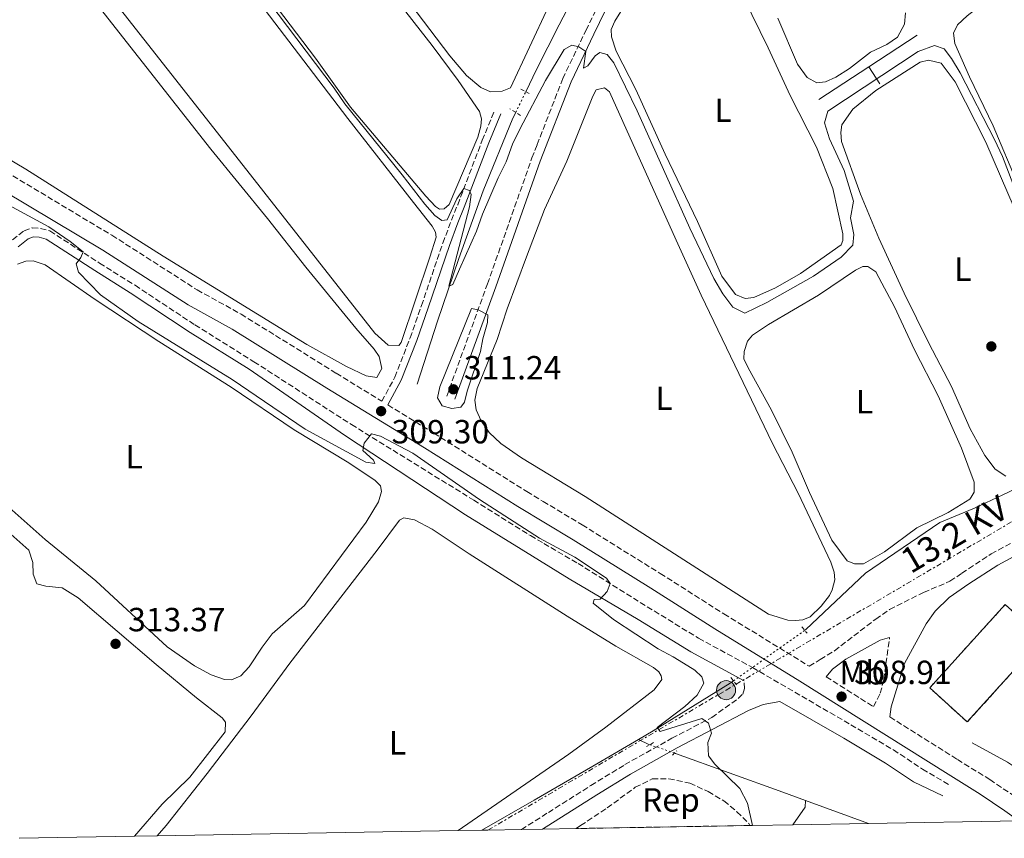
# Model space of a CAD drawing. Units: metres. Extents: x 622581 to 626076, y 4643905 to 4646277.
# Drawn here: x 624322 to 624617, y 4643934 to 4644179 of the extents above; entities that cross this region are included whole.
import ezdxf
from ezdxf.enums import TextEntityAlignment as Align

# ---------------------------------------------------------------- set-up
doc = ezdxf.new("R2010")
doc.units = ezdxf.units.M
doc.header["$MEASUREMENT"] = 0
for name, pattern in [('DGN Style 2', [1.7399219301090239, 1.043953158065414, -0.6959687720436097]), ('DGN Style 3', [2.435890702152634, 1.739921930109024, -0.6959687720436097]), ('DGN Style 5', [1.217945351076317, 0.5219765790327072, -0.6959687720436097]), ('DGN Style 7', [3.4798438602180486, 1.565929737098122, -0.6959687720436097, 0.5219765790327072, -0.6959687720436097])]:
    doc.linetypes.add(name, pattern=pattern)
for name, color, linetype, lineweight in [('Acequia de obra', 4, 'Continuous', 0), ('Acequia de obra no vista', 4, 'DGN Style 5', 0), ('Acequia sin especificar', 4, 'Continuous', 0), ('Acequia sin especificar no vista', 4, 'DGN Style 5', 0), ('Balsa-alberca', 142, 'Continuous', 0), ('Camino', 7, 'DGN Style 3', 0), ('construcción   en ruinas', 1, 'Continuous', 0), ('contrucción  en ruinas', 1, 'DGN Style 3', 13), ('Cota de punto acotado terreno', 7, 'Continuous', 0), ('Curva de nivel intermedia', 30, 'Continuous', 0), ('Etiqueta de uso rústico', 92, 'Continuous', 0), ('Etiqueta de zona arbolada', 92, 'Continuous', 0), ('Gasoducto', 7, 'Continuous', 13), ('Línea de cambio de uso (parcela vista)', 92, 'Continuous', 0), ('Línea eléctrica', 6, 'DGN Style 7', 0), ('Margen derecho', 7, 'Continuous', 0), ('Pontón-alcantarilla (pasos de agua)', 1, 'DGN Style 2', 0), ('Poste tendido eléctrico', 7, 'Continuous', 0), ('Punto acotado terreno (símbolo)', 7, 'Continuous', 0), ('Tensión línea eléctrica', 7, 'Continuous', 0), ('Torre eléctrica grande', 7, 'Continuous', 0), ('Zona arbolada', 92, 'DGN Style 3', 0), ('Zona delimitada', 6, 'Continuous', 0)]:
    doc.layers.add(name, color=color, linetype=linetype, lineweight=lineweight)
doc.styles.add('Style-Arial', font='arial.ttf')

# ---------------------------------------------------------------- blocks, each defined once
blk = doc.blocks.new('5PATER')
at = {"layer": 'Balsa-alberca', "linetype": 'Continuous', "lineweight": 0}
h = blk.add_hatch(color=51, dxfattribs=at)
edge = h.paths.add_edge_path()
edge.add_ellipse((0, 0), major_axis=(-0.1095731443231308, -0.1110710700762829), ratio=0.9994222409660317, start_angle=0, end_angle=360)
blk = doc.blocks.new('5PELE')
at = {"layer": 'Torre eléctrica grande', "linetype": 'Continuous', "lineweight": 0}
h = blk.add_hatch(color=9, dxfattribs=at)
edge = h.paths.add_edge_path()
edge.add_arc((-2.000000476837158e-05, 0), 0.2850000000000001, 0, 360)
at = {"layer": 'Torre eléctrica grande', "color": 252, "linetype": 'Continuous', "lineweight": 0}
blk.add_circle((-2.000000476837158e-05, 0), 0.2850000000000001, dxfattribs=at)

msp = doc.modelspace()

# ---------------------------------------------------------------- linework, layer by layer
at = {"layer": 'Acequia de obra', "color": 4, "linetype": 'Continuous', "lineweight": 0, "extrusion": (-0.003869659550535285, -0.00253077872509738, 0.9999893103898698), "elevation": -13868.29378430316, "flags": 128}
msp.add_lwpolyline([(624587.0623558882, 4644154.144975287), (624572.5821547288, 4644144.674944961)], dxfattribs=at)
at = {"layer": 'Acequia de obra', "color": 4, "linetype": 'Continuous', "lineweight": 0, "extrusion": (-0.004219537060228251, -0.002759362588807877, 0.9999872906317864), "elevation": -15148.40067772296, "flags": 128}
msp.add_lwpolyline([(624571.8039388641, 4644140.780537667), (624556.8636921061, 4644131.010500472)], dxfattribs=at)
at = {"layer": 'Acequia de obra', "color": 4, "linetype": 'Continuous', "lineweight": 0, "extrusion": (-0.2553417331989182, 0.3927140334191714, 0.8835022847976222), "elevation": 1664615.170757457, "flags": 128}
msp.add_lwpolyline([(-3055181.21711374, -3138987.763339029), (-3055181.21711374, -3138994.594715171)], dxfattribs=at)
at = {"layer": 'Acequia de obra', "color": 4, "linetype": 'Continuous', "lineweight": 0, "extrusion": (-0.0376819700190551, -0.1092777138889826, 0.9932967584678211), "elevation": -530706.1690636058, "flags": 128}
msp.add_lwpolyline([(-923496.6833963253, 4563103.714990088), (-923493.266687974, 4563103.282434835), (-923492.9599307413, 4563103.282434834)], dxfattribs=at)
at = {"layer": 'Acequia de obra', "color": 4, "linetype": 'Continuous', "lineweight": 0, "extrusion": (0.1285200810686877, 0.205524323893959, 0.9701764484103028), "elevation": 1035021.304844831, "flags": 128}
msp.add_lwpolyline([(1932635.942222415, -4141276.925565645), (1932624.020595742, -4141277.668140541), (1932621.84758116, -4141277.585632219)], dxfattribs=at)
at = {"layer": 'Acequia de obra', "color": 4, "linetype": 'Continuous', "lineweight": 0, "extrusion": (-0.3383805998853308, -0.9406238502145149, 0.02693217460335879), "elevation": -4579535.855814286, "flags": 128}
msp.add_lwpolyline([(-984346.4254004018, 123692.0168905589), (-984346.1186701623, 123692.0170001584), (-984312.016023222, 123691.1365712347), (-984304.8626585107, 123688.8257330086)], dxfattribs=at)
at = {"layer": 'Acequia de obra', "color": 4, "linetype": 'Continuous', "lineweight": 0, "elevation": 307.1000000000058, "flags": 128}
msp.add_lwpolyline([(624575.9900000002, 4643938.83), (624557.1200000001, 4643945.730000001)], dxfattribs=at)
at = {"layer": 'Acequia de obra', "color": 4, "linetype": 'Continuous', "lineweight": 0}
for points in [[(624556.9199999999, 4643996.529999999, 308.0099999999948), (624557.2699999996, 4643996.77, 308), (624575.1100000005, 4644013.66, 308), (624597.3099999997, 4644028.710000001, 307.820000000007), (624607.6900000004, 4644033.02, 307.6399999999995), (624616.1699999999, 4644037, 306.5800000000018), (624650.2999999998, 4644053.27, 304.9799999999959), (624661.79, 4644059.08, 303.9100000000035), (624683.1100000005, 4644070.060000001, 303.1999999999971), (624695.4600000001, 4644077.25, 301.6000000000058), (624715.4000000004, 4644089.300000001, 300.5399999999936), (624737.5700000003, 4644102.34, 298.5800000000018), (624758.6699999999, 4644112.5, 297.3399999999965)], [(624507.2599999999, 4643963.960000001, 310.3399999999965), (624511.6399999997, 4643966.529999999, 309.9499999999971), (624534.6600000003, 4643980.76, 308.7100000000065), (624535.6200000001, 4643981.430000001, 308.679999999993)], [(624460.4400000004, 4643936.810000001, 313.0099999999948), (624476.0800000001, 4643945.82, 312.0899999999965), (624493.5999999996, 4643955.930000001, 311.5500000000029), (624507.2599999999, 4643963.960000001, 310.3399999999965)]]:
    msp.add_polyline3d(points, dxfattribs=at)
at = {"layer": 'Acequia de obra no vista', "color": 4, "linetype": 'DGN Style 5', "lineweight": 0, "extrusion": (0.02092753936819174, 0.01483595513833608, 0.9996709121161453), "elevation": 82276.47235028591, "flags": 128}
msp.add_lwpolyline([(3427362.062310178, -3194217.937782501), (3427362.062310178, -3194244.055762896)], dxfattribs=at)
at = {"layer": 'Acequia de obra no vista', "color": 4, "linetype": 'DGN Style 5', "lineweight": 0, "elevation": 310.2899999999936, "flags": 128}
msp.add_lwpolyline([(624518.04, 4643959.880000001), (624510.6399999997, 4643962.34)], dxfattribs=at)
at = {"layer": 'Acequia sin especificar', "color": 4, "linetype": 'Continuous', "lineweight": 0}
for points in [[(624473.5599999997, 4644157.460000001, 302.820000000007), (624476.7800000003, 4644164.07, 302.3300000000018), (624483.4800000006, 4644177.460000001, 301.8000000000029), (624488.3799999999, 4644186.939999999, 301.6000000000058)], [(624441.0599999997, 4644070.060000001, 306.7799999999988), (624447.1100000005, 4644088.890000001, 305.8899999999995), (624453.54, 4644107.680000001, 304.820000000007), (624460.8200000003, 4644127.890000001, 304.1100000000006), (624469.7000000002, 4644149.560000001, 303.3999999999942), (624470.54, 4644151.27, 303.2799999999988)]]:
    msp.add_polyline3d(points, dxfattribs=at)
at = {"layer": 'Acequia sin especificar no vista', "color": 4, "linetype": 'DGN Style 5', "lineweight": 0, "extrusion": (0.02922036668876998, 0.05989207611619864, 0.9977770840167984), "elevation": 296697.7253571554, "flags": 128}
msp.add_lwpolyline([(1475134.375218398, -4437798.283018976), (1475134.375218398, -4437805.185779294)], dxfattribs=at)
at = {"layer": 'Camino', "color": 7, "linetype": 'DGN Style 3', "lineweight": 0}
for points in [[(624449.8999999975, 4644066.489999998, 311.2200000000013), (624462.1000000016, 4644100.050000002, 309.2599999999949), (624475.3999999987, 4644137.680000001, 307.3399999999966), (624476.9400000009, 4644141.649999999, 307.1000000000058), (624484.6099999998, 4644161.390000002, 305.8899999999995), (624491.5599999989, 4644175.830000003, 304.4600000000063), (624512.1299999993, 4644218.370000001, 301.449999999997), (624518.0199999991, 4644229.5, 300.6399999999995), (624525.8899999991, 4644243.300000002, 299.6699999999983), (624532.0300000014, 4644255.800000001, 298.7799999999989), (624536.9200000019, 4644264.530000002, 298.7899999999938), (624541.4799999995, 4644273.610000002, 298.2899999999937), (624556.4100000005, 4644303.830000003, 297.7200000000011), (624562.6399999999, 4644315.060000001, 297.3600000000006), (624564.75, 4644319.950000001, 297.1799999999931), (624564.969999999, 4644321.550000002, 297.0099999999948), (624564.6299999993, 4644322.820000002, 297.0099999999948), (624564.1099999985, 4644323.640000002, 297.0099999999948), (624562.7199999982, 4644324.940000002, 297.0099999999948), (624560.6000000016, 4644326.239999998, 297.0099999999948), (624558.0599999978, 4644328.430000002, 296.4700000000012)], [(624320.170000002, 4644132.320000002, 309.6300000000047), (624349.8399999995, 4644114.590000002, 308.7200000000012), (624375.3200000006, 4644098.25, 308.7200000000012), (624388.4299999999, 4644091.02, 308.5399999999935), (624416.8500000003, 4644073.359999999, 308.5399999999935), (624430.5199999984, 4644064.980000001, 309.0599999999977), (624434.4099999998, 4644072.180000001, 308.1699999999982), (624438.9699999974, 4644083.920000004, 306.8999999999942), (624442.3599999981, 4644093.550000002, 306.3999999999942), (624448.7499999986, 4644112.230000001, 306.3999999999942), (624451.3000000011, 4644119.090000001, 305.5099999999947), (624453.1899999998, 4644123.710000001, 305.2100000000063), (624460.5399999992, 4644142.949999999, 304.8600000000005), (624464.14, 4644151.649999999, 304.2700000000042)], [(624320.1000000006, 4644113.230000001, 310.9900000000052), (624323.5599999983, 4644115.920000004, 310.8099999999977), (624326.0100000004, 4644116.750000001, 310.6300000000047), (624328.5100000014, 4644116.640000001, 310.4499999999972), (624331.300000001, 4644115.870000003, 310.2799999999989), (624346.1200000002, 4644106.260000004, 309.5700000000069), (624356.7499999985, 4644099.620000003, 309.3899999999995), (624374.6299999978, 4644087.789999999, 308.679999999993), (624392.2800000012, 4644076.780000002, 308.679999999993), (624421.4300000002, 4644058.010000003, 309.7400000000052), (624457.9699999987, 4644035.420000004, 310.4999999999999), (624474.9099999992, 4644024.850000001, 310.3300000000019), (624478.9400000013, 4644022.489999998, 310.2599999999949), (624489.1799999987, 4644016.489999999, 310.1000000000059), (624509.8399999982, 4644003.580000003, 309.3999999999943), (624525.2199999986, 4643994.16, 309.2100000000065), (624541.3099999975, 4643985.410000001, 309.2100000000065), (624570.7199999979, 4643968.320000002, 309.7599999999948), (624583.4499999996, 4643960.830000003, 309.5599999999978), (624592.1299999988, 4643955.070000002, 309.4400000000024), (624600.0100000021, 4643950.440000002, 309.2100000000065)], [(624432.3299999967, 4644063.870000001, 309.0800000000017), (624446.0399999995, 4644055.469999999, 309.6600000000034), (624473.8599999986, 4644037.970000001, 308.2400000000052), (624478.729999999, 4644035.039999999, 308.2799999999989), (624490.3799999988, 4644028.040000001, 308.3600000000006), (624513.7299999997, 4644013.530000002, 307.9499999999971), (624532.7800000003, 4644001.440000002, 308.1799999999931), (624558.23, 4643985.830000003, 308.8899999999993), (624561.5799999982, 4643987.780000003, 309.25), (624565.8299999973, 4643990.410000001, 309.25), (624578.1599999988, 4643999.899999999, 309.25), (624582.2899999995, 4644002.730000001, 309.25), (624592.4799999996, 4644007.870000003, 308.7299999999959), (624600.3500000021, 4644011.190000002, 308.229999999996), (624603.8700000001, 4644013.580000004, 308.1300000000047), (624612.6299999976, 4644019.340000002, 307.2400000000052), (624648.6099999994, 4644038.840000001, 304.3399999999966), (624665.2600000015, 4644048.430000001, 303.3300000000018), (624685.4400000008, 4644059.330000003, 301.6399999999994), (624709.5899999996, 4644073.350000002, 300.3099999999976), (624722.6799999989, 4644080.84, 299.1199999999953), (624729.2699999983, 4644084.11, 298.8899999999994), (624738.77, 4644089.830000003, 298.5299999999989)], [(624563.3399999996, 4643982.620000003, 308.8800000000047), (624577.4499999981, 4643973.75, 308.8500000000058), (624579.52, 4643977.710000001, 309.2400000000051), (624580.5500000005, 4643981.809999999, 309.2400000000051), (624582.3099999973, 4643994.41, 309.2400000000051)], [(624472.2399999981, 4643937.02, 312.4499999999971), (624480.2899999992, 4643942.109999999, 312.1300000000048), (624493.0299999998, 4643950.170000002, 311.6199999999953), (624503.1599999996, 4643956.399999999, 311.0899999999965), (624517.2199999989, 4643964.289999999, 310.3399999999965), (624529.1900000004, 4643970.510000002, 309.8699999999953), (624537.0100000014, 4643976.149999999, 309.3899999999995), (624538.3900000005, 4643977.460000001, 309.7400000000052), (624538.909999999, 4643979.140000002, 309.5599999999978), (624538.8199999996, 4643981.480000002, 309.2100000000065)], [(624582.3599999987, 4643970.660000001, 308.8399999999966), (624602.5599999981, 4643957.960000001, 308.7899999999937), (624612.2600000009, 4643951.950000001, 308.3600000000006), (624619.7100000008, 4643946.890000001, 308.3600000000006), (624629.7800000003, 4643939.770000001, 307.9799999999958)]]:
    msp.add_polyline3d(points, dxfattribs=at)
at = {"layer": 'construcción   en ruinas', "color": 1, "linetype": 'Continuous', "lineweight": 0}
msp.add_polyline3d([(624628.0800000001, 4643994.039999999, 307.4499999999971), (624605.5300000003, 4643969.15, 308.5200000000041), (624594.29, 4643979.34, 309.5800000000018), (624616.8300000001, 4644004.220000001, 310.6499999999942)], close=True, dxfattribs=at)
at = {"layer": 'contrucción  en ruinas', "color": 1, "linetype": 'DGN Style 3', "lineweight": 13}
msp.add_polyline3d([(624605.5300000003, 4643969.15, 308.5200000000041), (624594.29, 4643979.34, 309.5800000000018), (624616.8300000001, 4644004.220000001, 310.6499999999942), (624628.0800000001, 4643994.039999999, 307.4499999999971), (624605.5300000003, 4643969.15, 308.5200000000041)], dxfattribs=at)
at = {"layer": 'Curva de nivel intermedia', "color": 30, "linetype": 'Continuous', "lineweight": 0, "flags": 128}
for points, elevation in [([(624385.6000000002, 4644199.199999999), (624416.22, 4644158.539999999), (624419.480000001, 4644153.819999998), (624436.6300000016, 4644132.63), (624443.3600000017, 4644123.859999998), (624446.3900000004, 4644120.480000001), (624448.4400000002, 4644119.029999998), (624450.0499999993, 4644119.149999999), (624452.9300000005, 4644125.49), (624455.0100000015, 4644128.51), (624456.6900000002, 4644127.96), (624457.2500000012, 4644126.730000001), (624456.7400000015, 4644123.039999999), (624450.5099999999, 4644099.37), (624451.7000000012, 4644099.890000001), (624453.7799999999, 4644104.439999999), (624458.8000000002, 4644115.82), (624460.5800000017, 4644120.83), (624465.2500000009, 4644131.78), (624467.6500000014, 4644136.480000001), (624469.5400000003, 4644141.81), (624471.7199999995, 4644146.310000001), (624479.4600000001, 4644160.779999999), (624485.03, 4644170.130000001), (624487.3400000011, 4644171.369999999), (624489.390000001, 4644170.92)], 305.0000000000001), ([(624489.390000001, 4644170.92), (624491.4800000007, 4644169.480000001), (624490.8200000013, 4644164.519999999), (624492.0500000007, 4644165.189999999), (624494.2800000014, 4644168.140000001), (624495.6500000015, 4644169.230000001), (624497.8900000012, 4644168.56), (624499.9100000019, 4644166.11), (624506.8400000009, 4644151.710000001), (624522.5400000007, 4644116.659999999), (624529.7200000002, 4644101.659999998), (624532.4200000003, 4644097.09), (624535.400000002, 4644093.100000001), (624539.0300000019, 4644091.259999998), (624545.560000001, 4644094.449999998), (624559.5599999998, 4644102.309999999), (624567.8600000013, 4644108.029999999), (624571.3500000006, 4644111.659999999), (624571.6000000008, 4644114.789999999), (624570.6599999998, 4644119.779999999), (624571.4900000013, 4644124.720000002), (624568.7500000009, 4644133.930000001), (624564.360000001, 4644143.350000001), (624562.8600000013, 4644148.119999999), (624563.8200000002, 4644151.65), (624590.8600000013, 4644169.51), (624595.7300000018, 4644171.230000001), (624598.5999999995, 4644170.31), (624600.8500000003, 4644167.409999998), (624603.3800000006, 4644163.100000001), (624613.7000000004, 4644143.230000001), (624616.0600000008, 4644138.13), (624623.98, 4644117.329999999)], 305.0000000000001), ([(624316.2900000017, 4644124.929999999), (624331.0199999993, 4644117.109999998), (624337.3300000015, 4644112.759999999), (624341.2499999999, 4644109.649999999), (624340.55, 4644107.970000001), (624339.0999999995, 4644105.99), (624339.8900000007, 4644103.529999999), (624346.3900000006, 4644096.769999998), (624357.7200000008, 4644088.789999999), (624385.75, 4644071.509999998), (624407.5499999997, 4644056.589999998), (624425.7100000005, 4644046.779999998), (624428.3900000005, 4644046.409999999), (624428.0599999997, 4644047.38), (624424.85, 4644050.24), (624425.25, 4644052.439999999), (624427.4000000004, 4644055.199999998), (624430.1600000008, 4644054.579999999), (624439.780000001, 4644049.500000001), (624459.7600000014, 4644035.669999999), (624477.6600000006, 4644024.100000001), (624488.2199999996, 4644018.420000001), (624497.7000000012, 4644012.109999998), (624498.7500000017, 4644010.550000001), (624497.9000000001, 4644008.159999999), (624495.7800000012, 4644005.81), (624494.0300000011, 4644005.77), (624493.7000000002, 4644004.649999999), (624499.7400000021, 4643999.720000001), (624513.1200000017, 4643990.960000001), (624517.600000001, 4643988.659999999), (624521.9999999999, 4643985.91), (624524.0499999997, 4643984.58), (624526.1500000006, 4643982.680000001), (624526.7499999997, 4643980.789999999), (624524.8200000006, 4643977.17), (624521.1399999993, 4643973.769999999), (624512.8500000013, 4643967.519999999), (624513.6700000016, 4643966.289999999), (624526.22, 4643970.160000001), (624528.16, 4643968.75), (624529.0300000019, 4643965.810000001), (624527.9200000009, 4643963.02), (624528.1500000011, 4643958.989999999), (624530.0199999998, 4643956.539999999), (624537.5000000009, 4643949.289999999), (624539.8000000009, 4643944.850000001), (624541.2900000017, 4643938.230000001)], 310), ([(624451.4700000009, 4644062.850000001), (624448.5300000017, 4644063.619999998), (624447.1799999995, 4644066.039999999), (624447.8400000011, 4644069.279999999), (624457.3099999992, 4644092.74), (624459.2899999997, 4644092.26), (624462.1600000019, 4644090.78), (624462.0900000003, 4644088.470000001), (624460.6900000012, 4644083.67), (624459.9900000015, 4644079.820000002), (624456.0000000016, 4644067.960000001), (624455.2300000006, 4644064.720000001), (624454.150000001, 4644063.189999999), (624451.4700000009, 4644062.850000001)], 310)]:
    msp.add_lwpolyline(points, dxfattribs=dict(at, elevation=elevation))
at = {"layer": 'Gasoducto', "color": 7, "linetype": 'Continuous', "lineweight": 13, "extrusion": (-0.00201190649803246, 0.001947485867724836, 0.999996079757835), "elevation": 8070.45377130832, "flags": 128}
msp.add_lwpolyline([(623259.7237336166, 4646222.73378097), (625607.6673906334, 4643949.979471027)], dxfattribs=at)
at = {"layer": 'Línea de cambio de uso (parcela vista)', "color": 92, "linetype": 'Continuous', "lineweight": 0, "extrusion": (-0.07187131917030448, 0.06651118316763542, 0.9951938384025303), "elevation": 264292.2049847556, "flags": 128}
msp.add_lwpolyline([(-3832600.111938107, -2682826.367051214), (-3832606.45948896, -2682827.286125843), (-3832607.975472155, -2682828.613678085)], dxfattribs=at)
at = {"layer": 'Línea de cambio de uso (parcela vista)', "color": 92, "linetype": 'Continuous', "lineweight": 0}
for points in [[(624317.4699999997, 4644392.9, 303.4700000000012), (624325.2800000003, 4644381.859999999, 303.4700000000012), (624373.9500000002, 4644320.460000001, 303.4700000000012), (624445.5099999999, 4644227.980000001, 303.2899999999936), (624464.0499999998, 4644205.65, 303.2899999999936), (624475.1500000004, 4644190.890000001, 303.4700000000012), (624480.0099999999, 4644184.76, 303.4700000000012), (624480.3099999997, 4644182.890000001, 303.4700000000012), (624469.0199999996, 4644158.58, 303.4700000000012), (624466.5300000003, 4644157.680000001, 303.4700000000012), (624463.0300000003, 4644157.439999999, 303.4700000000012)], [(624309.8899999997, 4644345.050000001, 304.7100000000065), (624326.0800000001, 4644322.560000001, 304.7100000000065), (624343.1200000001, 4644301.75, 304.7100000000065), (624360.0999999996, 4644279.220000001, 304.7100000000065), (624414.8200000003, 4644210.720000001, 304.7100000000065), (624445.5499999998, 4644171.289999999, 304.5299999999988), (624453.3300000001, 4644160.84, 304.7100000000065), (624459.7599999999, 4644151.550000001, 304.5299999999988), (624460.29, 4644149.390000001, 304.5299999999988), (624460.1100000005, 4644147.189999999, 304.7100000000065), (624459.2599999999, 4644143.91, 304.7100000000065), (624450.6399999997, 4644123.730000001, 304.7100000000065), (624449.1900000004, 4644122.5, 304.7100000000065), (624447.7800000003, 4644122.380000001, 304.7100000000065)], [(624463.0300000003, 4644157.439999999, 303.4700000000012), (624460.1200000001, 4644158.699999999, 303.4700000000012), (624455.8600000005, 4644162.34, 303.4700000000012), (624450.8499999996, 4644168.17, 303.4700000000012), (624423.1799999997, 4644204.789999999, 303.4700000000012), (624378.5899999999, 4644260.800000001, 303.4700000000012), (624334.4000000004, 4644317.850000001, 303.4700000000012), (624320.1200000001, 4644336.74, 303.4700000000012)], [(624447.7800000003, 4644122.380000001, 304.7100000000065), (624446.5099999999, 4644123.130000001, 304.7100000000065), (624443.6299999999, 4644126.210000001, 304.7100000000065), (624421.1699999999, 4644152.82, 304.7100000000065), (624410.7000000002, 4644167.5, 304.7100000000065), (624376.3399999999, 4644212.850000001, 304.7100000000065), (624362.8399999999, 4644229.350000001, 304.7100000000065), (624341.9800000006, 4644255.82, 304.7100000000065), (624331.8899999997, 4644270.17, 304.7100000000065), (624293.04, 4644320.380000001, 304.8899999999995)], [(624311.8300000001, 4644290.600000001, 306.3099999999977), (624331.7199999997, 4644264.279999999, 306.3099999999977), (624370.5999999996, 4644213.619999999, 306.3099999999977), (624386.7100000001, 4644193.699999999, 306.3099999999977), (624420.3200000003, 4644149.460000001, 306.1300000000047), (624439.9900000002, 4644124.34, 306.3099999999977), (624445.5599999997, 4644117.27, 306.3099999999977), (624446.5300000003, 4644115.49, 306.1300000000047), (624446.7199999997, 4644114.039999999, 306.1300000000047), (624444.9100000003, 4644108.029999999, 306.3099999999977), (624436.3399999999, 4644082.57, 306.3099999999977), (624435.5599999997, 4644081.600000001, 306.3099999999977)], [(624435.5599999997, 4644081.600000001, 306.3099999999977), (624432.4299999997, 4644081.699999999, 306.3099999999977), (624428.4699999997, 4644085.34, 306.3099999999977), (624378.1500000004, 4644149.380000001, 306.3099999999977), (624347.6500000004, 4644188.180000001, 306.6600000000035), (624330.5300000003, 4644210.15, 306.4900000000052), (624317.0700000003, 4644226.32, 306.4900000000052)], [(624317.7699999996, 4644217.939999999, 308.6199999999953), (624347.5599999997, 4644180.880000001, 308.6199999999953), (624379.4100000003, 4644140.26, 308.4400000000023), (624396.3399999999, 4644119.630000001, 308.4400000000023), (624407.7800000003, 4644105.02, 308.2599999999948), (624422.7300000006, 4644086.810000001, 308.2599999999948), (624428.2599999999, 4644080.529999999, 308.2599999999948), (624429.7199999997, 4644078.34, 308.2599999999948), (624430.5099999999, 4644074.730000001, 308.2599999999948), (624428.9900000002, 4644072.119999999, 308.2599999999948)], [(624539.1100000005, 4644095.710000001, 303.4700000000012), (624536.2400000002, 4644096.850000001, 303.4700000000012), (624532.1200000001, 4644102.32, 303.4700000000012), (624524.8899999997, 4644118.689999999, 303.6399999999995), (624515.1799999997, 4644138.779999999, 303.6399999999995), (624506.4400000004, 4644158.140000001, 303.6399999999995), (624500.5899999999, 4644169.59, 303.6399999999995), (624499.1299999999, 4644173.91, 303.6399999999995), (624499.0499999998, 4644176.07, 303.6399999999995), (624500.1200000001, 4644178.539999999, 303.6399999999995), (624516.1799999997, 4644204.33, 303.4700000000012)], [(624620.7699999996, 4644129.59, 303.820000000007), (624613.2999999998, 4644147.230000001, 303.820000000007), (624606.2100000001, 4644161.890000001, 303.820000000007), (624601.8300000001, 4644171.9, 303.820000000007), (624601.4100000003, 4644174.960000001, 303.820000000007), (624602.5899999999, 4644177.49, 303.820000000007), (624605.4500000002, 4644180.189999999, 303.820000000007), (624612.9600000001, 4644185.980000001, 303.820000000007), (624621.3700000001, 4644191.970000001, 303.820000000007)], [(624538.7000000002, 4644185.539999999, 303.4700000000012), (624546.0499999998, 4644170.619999999, 303.4700000000012), (624552.6100000005, 4644156.300000001, 303.4700000000012), (624560.4400000004, 4644140.890000001, 303.4700000000012), (624565.3200000003, 4644128.539999999, 303.4700000000012), (624568.3399999999, 4644114.980000001, 303.4700000000012), (624568.3499999996, 4644113.039999999, 303.4700000000012), (624567.8700000001, 4644111.74, 303.4700000000012), (624555.6299999999, 4644103.17, 303.4700000000012), (624548.1600000003, 4644098.83, 303.4700000000012), (624541.7199999997, 4644095.970000001, 303.4700000000012), (624539.1100000005, 4644095.710000001, 303.4700000000012)], [(624560.5, 4644160.08, 300.6199999999953), (624557.7000000002, 4644161.710000001, 300.6199999999953), (624554.7400000002, 4644165.65, 300.6199999999953), (624548.8899999997, 4644179.42, 300.6199999999953)], [(624587.0099999999, 4644180.99, 300.4499999999971), (624586.7599999999, 4644177.67, 300.4499999999971), (624584.6799999997, 4644173.789999999, 300.4499999999971), (624581.4400000004, 4644171.58, 300.4499999999971), (624576.5700000003, 4644169.26, 300.4499999999971), (624570.3200000003, 4644164.430000001, 300.4499999999971), (624566.2300000006, 4644161.850000001, 300.6199999999953), (624563.1100000005, 4644160.390000001, 300.6199999999953), (624560.5, 4644160.08, 300.6199999999953)], [(624617.0700000003, 4644042.609999999, 305.6000000000058), (624613.8200000003, 4644044.730000001, 305.6000000000058), (624610.79, 4644048.779999999, 305.6000000000058), (624606.4100000003, 4644056.74, 305.6000000000058), (624600.8200000003, 4644069.390000001, 305.6000000000058), (624594.0700000003, 4644082.380000001, 305.6000000000058), (624586.6500000004, 4644097.26, 305.2400000000052), (624579.04, 4644113.710000001, 305.4199999999983), (624573.6399999997, 4644126.880000001, 305.4199999999983), (624567.9299999997, 4644142.59, 305.6000000000058), (624567.7300000006, 4644145.24, 305.6000000000058), (624568.0300000003, 4644147.550000001, 305.6000000000058), (624571.3300000001, 4644152.25, 305.6000000000058), (624578.1699999999, 4644157.859999999, 305.6000000000058), (624591.4500000002, 4644166.25, 305.6000000000058), (624593.9400000004, 4644166.850000001, 305.6000000000058), (624597.7400000002, 4644166, 305.6000000000058), (624601.9000000004, 4644160.390000001, 305.6000000000058), (624611.04, 4644142.380000001, 305.6000000000058), (624636.8099999997, 4644082.800000001, 305.6000000000058)], [(624554.2199999997, 4643999.430000001, 308.0899999999965), (624551.8700000001, 4643999.57, 308.0899999999965), (624546.1299999999, 4644001.380000001, 308.2599999999948), (624491.25, 4644036.539999999, 308.2599999999948), (624472.25, 4644048.08, 308.2599999999948), (624466.0499999998, 4644052.34, 308.2599999999948), (624462.5800000001, 4644055.65, 308.2599999999948), (624460.2199999997, 4644059.109999999, 308.2599999999948), (624458.7599999999, 4644062.42, 308.2599999999948), (624458.2999999998, 4644065.33, 308.2599999999948), (624459, 4644068.83, 308.2599999999948), (624464.9600000001, 4644083.449999999, 308.2599999999948), (624468.0300000003, 4644092.59, 308.0899999999965), (624473.7199999997, 4644108.109999999, 308.0899999999965), (624479.1900000004, 4644122.25, 308.0899999999965), (624485.8600000005, 4644136.720000001, 308.0899999999965), (624493.5899999999, 4644156.16, 308.0899999999965), (624494.5499999998, 4644157.99, 308.0899999999965), (624497.0499999998, 4644158.67, 308.0899999999965), (624498.5800000001, 4644157.439999999, 308.0899999999965), (624518.5300000003, 4644113.119999999, 308.0899999999965), (624525.9600000001, 4644096.640000001, 307.7299999999959), (624547.25, 4644052.390000001, 307.9100000000035), (624554.9299999997, 4644037.51, 307.9100000000035), (624564.75, 4644016.939999999, 307.9100000000035), (624565.7699999996, 4644013.92, 307.9100000000035), (624565.8899999997, 4644011.609999999, 307.9100000000035), (624565.1500000004, 4644008.66, 307.9100000000035), (624564.2999999998, 4644006.91, 307.9100000000035), (624561.8499999996, 4644003.77, 307.9100000000035), (624558.5800000001, 4644000.600000001, 307.9100000000035), (624556.3399999999, 4643999.699999999, 307.9100000000035), (624554.2199999997, 4643999.430000001, 308.0899999999965)], [(624428.9900000002, 4644072.119999999, 308.2599999999948), (624425.8600000005, 4644072.560000001, 308.2599999999948), (624419.9299999997, 4644075.33, 308.2599999999948), (624408.0700000003, 4644081.890000001, 308.2599999999948), (624365.1600000003, 4644108.369999999, 308.2599999999948), (624324.0700000003, 4644134.33, 308.4400000000023), (624305.4100000003, 4644145.380000001, 308.6199999999953)], [(624321.5599999997, 4644105.960000001, 310.8899999999995), (624324.1299999999, 4644106.789999999, 310.8899999999995), (624326.29, 4644106.939999999, 310.8899999999995), (624329.9000000004, 4644105.720000001, 310.8899999999995), (624344.8700000001, 4644095.34, 310.8899999999995), (624363.8300000001, 4644082.800000001, 310.5299999999988), (624385.4299999997, 4644069.15, 310.7100000000065), (624404.3200000003, 4644056.430000001, 310.7100000000065), (624420.6600000003, 4644046.560000001, 310.7100000000065), (624428.5700000003, 4644041.300000001, 310.7100000000065), (624430.0700000003, 4644039.66, 310.7100000000065), (624430.4100000003, 4644037.99, 310.7100000000065), (624429.5599999997, 4644034.890000001, 310.8899999999995), (624425.8499999996, 4644028.810000001, 310.8899999999995), (624407.4400000004, 4644003.949999999, 310.7100000000065), (624397.7400000002, 4643995.470000001, 310.5299999999988), (624394.7400000002, 4643991.470000001, 310.7100000000065), (624390.8799999999, 4643985.65, 310.7100000000065), (624388.3200000003, 4643982.890000001, 310.7100000000065), (624385.5700000003, 4643981.76, 310.7100000000065)], [(624571.7599999999, 4644016.430000001, 307.7299999999959), (624569.5999999996, 4644017.32, 307.7299999999959), (624565.0300000003, 4644023.460000001, 307.7299999999959), (624558.4000000004, 4644037.67, 307.5500000000029), (624553.1799999997, 4644049.800000001, 307.5500000000029), (624546.9600000001, 4644062.34, 307.5500000000029), (624539.9900000002, 4644074.949999999, 307.3800000000047), (624538.75, 4644077.67, 307.3800000000047), (624538.8200000003, 4644079.83, 307.3800000000047), (624539.8200000003, 4644082.960000001, 307.3800000000047), (624541.3399999999, 4644084.720000001, 307.3800000000047), (624546.0700000003, 4644087.939999999, 307.3800000000047), (624561.0199999996, 4644096.66, 307.3800000000047), (624572.1399999997, 4644104.189999999, 307.3800000000047), (624574.3300000001, 4644105.24, 307.3800000000047), (624575.8200000003, 4644105.279999999, 307.3800000000047), (624578.1399999997, 4644103.680000001, 307.5500000000029), (624580.0099999999, 4644100.26, 307.5500000000029), (624583.7999999998, 4644093.230000001, 307.5500000000029), (624589.79, 4644080.390000001, 307.5500000000029), (624596.8399999999, 4644066.619999999, 307.5500000000029), (624603.8200000003, 4644050.960000001, 307.5500000000029), (624607.5300000003, 4644040.83, 307.5500000000029), (624607.54, 4644037.82, 307.5500000000029), (624606.6900000004, 4644036.289999999, 307.5500000000029), (624606.2800000003, 4644035.76, 307.5500000000029), (624599.8499999996, 4644031.76, 307.5500000000029), (624590.4299999997, 4644027.15, 307.7299999999959), (624580.7699999996, 4644020, 307.7299999999959), (624574.5199999996, 4644016.439999999, 307.7299999999959), (624571.7599999999, 4644016.430000001, 307.7299999999959)], [(624289.9699999997, 4644051.52, 313.9100000000035), (624325, 4644020.439999999, 313.7299999999959), (624326.2400000002, 4644016.800000001, 313.7299999999959), (624326.3200000003, 4644013.289999999, 313.7299999999959), (624327.4100000003, 4644010.430000001, 313.7299999999959), (624330.0599999997, 4644009.77, 313.7299999999959), (624334.9400000004, 4644009.26, 313.7299999999959), (624339.75, 4644006.289999999, 313.7299999999959), (624363.0199999996, 4643986.350000001, 313.7299999999959), (624375.0800000001, 4643976.33, 313.9100000000035), (624382.7699999996, 4643970.350000001, 313.9100000000035), (624383.7800000003, 4643969.09, 313.9100000000035), (624383.7100000001, 4643966.189999999, 314.0800000000018), (624373.0899999999, 4643952.67, 314.0800000000018), (624364.8099999997, 4643944.560000001, 314.0800000000018), (624356.6200000001, 4643935, 314.0800000000018)], [(624385.5700000003, 4643981.76, 310.7100000000065), (624383.4400000004, 4643981.789999999, 310.8899999999995), (624379.4500000002, 4643983.199999999, 310.8899999999995), (624374.4900000002, 4643985.939999999, 310.8899999999995), (624366.3499999996, 4643991.619999999, 310.8899999999995), (624345.0300000003, 4644011.300000001, 310.7100000000065), (624329.8300000001, 4644023.66, 310.7100000000065), (624303.7999999998, 4644046.789999999, 310.7100000000065)], [(624363.4000000004, 4643935.109999999, 314.3099999999977), (624366.0499999998, 4643938.220000001, 314.2899999999936), (624378.2999999998, 4643953.710000001, 314.4600000000065), (624391.4699999997, 4643971, 314.6399999999995), (624403.0099999999, 4643986.710000001, 314.4600000000065), (624429.1500000004, 4644020.460000001, 314.4600000000065), (624435.75, 4644029.49, 314.4600000000065), (624437.0899999999, 4644030.17, 314.4600000000065), (624440.3300000001, 4644029.539999999, 314.4600000000065), (624445.5199999996, 4644026.730000001, 314.2899999999936), (624456.5999999996, 4644019.350000001, 314.2899999999936), (624485.9299999997, 4644000.730000001, 314.1100000000006), (624500.4199999999, 4643991.83, 313.929999999993), (624511.6900000004, 4643985.380000001, 313.929999999993), (624513.29, 4643984.08, 313.929999999993), (624514.04, 4643982.960000001, 313.929999999993), (624514.1900000004, 4643981.810000001, 313.929999999993), (624511.9299999997, 4643978.74, 313.929999999993), (624497.4299999997, 4643967.560000001, 314.4600000000065), (624486.4199999999, 4643959.529999999, 314.4600000000065), (624453.3700000001, 4643936.689999999, 314.8099999999977)]]:
    msp.add_polyline3d(points, dxfattribs=at)
at = {"layer": 'Línea eléctrica', "color": 6, "linetype": 'DGN Style 7', "lineweight": 0, "extrusion": (-0.665894659825876, -0.6273977891084254, 0.4036784812660203), "elevation": -3329795.595095003, "flags": 128}
msp.add_lwpolyline([(-2954421.913998927, 1469504.945419668), (-2954390.087338295, 1469504.633910023), (-2954387.302087626, 1469504.606686571), (-2954387.295867966, 1469504.606585161), (-2954384.509136425, 1469504.612481398), (-2954048.726484861, 1469505.319220545), (-2954046.578697818, 1469505.32370827), (-2954046.010385889, 1469505.324909577), (-2954043.8766617, 1469505.329392479), (-2953777.602706319, 1469505.889786822), (-2953775.783923837, 1469505.893612767), (-2953775.184385048, 1469505.894916274), (-2953773.360198086, 1469505.898744073), (-2953464.77699763, 1469506.548213748), (-2953462.085634809, 1469506.553894295), (-2953461.930535992, 1469506.55422196), (-2953459.238654435, 1469506.559902686), (-2953125.457813676, 1469507.262387154), (-2953122.801631408, 1469507.267964145), (-2953122.317093932, 1469507.268953739), (-2953119.675384937, 1469507.274525768), (-2952797.625557849, 1469507.952310059), (-2952795.181426609, 1469507.957448364), (-2952794.62749259, 1469507.958644739), (-2952792.185005792, 1469507.963782479), (-2952459.123265577, 1469508.664739454), (-2952458.964202071, 1469508.665068478), (-2952107.964415081, 1469509.403833281), (-2952105.181375653, 1469509.409728252), (-2952105.167635734, 1469509.409732964), (-2952102.387117016, 1469509.41562707), (-2951801.111049009, 1469510.049690497), (-2951798.735154843, 1469510.054713907), (-2951798.574609606, 1469510.05504344), (-2951796.190230268, 1469510.060069761), (-2951450.489058799, 1469510.787685294), (-2951447.882792431, 1469510.793245166), (-2951447.709312881, 1469510.793579135), (-2951445.100464452, 1469510.799048403), (-2951394.451696875, 1469510.905622376), (-2951292.12877719, 1469511.120951804)], dxfattribs=at)
at = {"layer": 'Línea eléctrica', "color": 6, "linetype": 'DGN Style 7', "lineweight": 0}
msp.add_polyline3d([(624462.2499999995, 4643936.84, 313.6999999999971), (624533.4200000021, 4643978.649999999, 309.5899999999965), (624648.3999999977, 4644046.390000001, 304.7899999999936), (624802.2699999998, 4644142.430000001, 294.0099999999948)], dxfattribs=at)
at = {"layer": 'Margen derecho', "color": 7, "linetype": 'Continuous', "lineweight": 0}
for points in [[(624452.3699999995, 4644065.59, 311.2200000000013), (624464.5799999981, 4644099.160000003, 309.2599999999949), (624477.8700000007, 4644136.760000003, 307.3399999999966), (624487.0700000008, 4644160.440000001, 305.8899999999995), (624493.9299999983, 4644174.680000001, 304.4600000000063), (624514.4800000007, 4644217.180000001, 301.449999999997), (624520.329999998, 4644228.230000001, 300.6399999999995), (624528.2100000015, 4644242.07, 299.6699999999983), (624534.3599999984, 4644254.580000003, 298.7799999999989), (624539.2499999988, 4644263.289999999, 298.7899999999938), (624543.8299999987, 4644272.440000002, 298.2899999999937), (624558.7399999973, 4644302.61, 297.7200000000011), (624565.0000000002, 4644313.9, 297.3600000000006), (624567.3099999992, 4644319.24, 297.1799999999931), (624567.649999999, 4644321.719999999, 297.0099999999948), (624567.0700000002, 4644323.890000002, 297.0099999999948), (624566.1499999971, 4644325.330000003, 297.0099999999948), (624564.3299999975, 4644327.040000001, 297.0099999999948), (624562.1499999983, 4644328.370000001, 297.0099999999948), (624559.77, 4644330.420000004, 296.4700000000012)], [(624432.3299999967, 4644063.870000001, 309.0800000000017), (624436.3399999988, 4644071.289999999, 308.1699999999982), (624440.9600000011, 4644083.180000001, 306.8999999999942), (624444.3599999987, 4644092.850000002, 306.3999999999942), (624450.7499999991, 4644111.520000001, 306.3999999999942), (624453.2800000014, 4644118.320000002, 305.5099999999947), (624455.1700000025, 4644122.930000001, 305.2100000000063), (624462.5199999994, 4644142.170000004, 304.8600000000005), (624466.1000000002, 4644150.840000002, 304.2700000000042)], [(624317.4600000007, 4644127.850000002, 309.6300000000047), (624347.0799999969, 4644110.140000002, 308.7200000000012), (624372.6499999973, 4644093.750000001, 308.7200000000012), (624385.7800000012, 4644086.510000003, 308.5399999999935), (624414.100000001, 4644068.910000001, 308.5399999999935), (624443.2899999979, 4644051.030000002, 309.6600000000034), (624471.1200000005, 4644033.510000003, 308.2400000000052), (624487.6899999998, 4644023.56, 308.3600000000006), (624510.9600000003, 4644009.110000002, 307.9499999999971), (624530.0199999998, 4643997.000000001, 308.1799999999931), (624555.4800000007, 4643981.390000001, 308.8899999999993), (624599.7899999986, 4643953.530000002, 308.7899999999937), (624609.4200000024, 4643947.559999999, 308.3600000000006), (624616.739999998, 4643942.59, 308.3600000000006), (624620.9400000002, 4643939.620000001, 308.1999999999971)], [(624321.7899999982, 4644111.16, 310.9900000000052), (624324.839999999, 4644113.540000001, 310.8099999999977), (624326.3900000004, 4644114.06, 310.6300000000047), (624328.089999999, 4644113.99, 310.4499999999972), (624330.199999999, 4644113.410000001, 310.2799999999989), (624344.6900000019, 4644104.010000003, 309.5700000000069), (624355.3099999991, 4644097.380000001, 309.3899999999995), (624373.1900000004, 4644085.550000002, 308.679999999993), (624390.8500000006, 4644074.530000002, 308.679999999993), (624419.3899999994, 4644054.82, 309.7400000000052), (624455.5100000021, 4644031.09, 310.4999999999999), (624472.1199999996, 4644020.81, 310.3300000000019), (624486.4999999985, 4644011.920000004, 310.1000000000059), (624507.1499999971, 4643999.79, 309.3999999999943), (624522.9099999996, 4643990.080000003, 309.2100000000065), (624538.8199999996, 4643981.480000002, 309.2100000000065)], [(624582.3599999987, 4643970.660000001, 308.8399999999966), (624582.760000001, 4643973.640000001, 309.1900000000024), (624586.7499999986, 4643986.580000003, 309.3699999999954), (624593.2300000007, 4643998.489999999, 309.0200000000041), (624595.9400000019, 4644002.260000003, 308.8399999999966), (624600.0700000003, 4644006.330000003, 308.3099999999976), (624606.0199999983, 4644010.380000001, 308.1300000000047), (624614.6099999979, 4644016.030000002, 307.2400000000052), (624650.5000000005, 4644035.470000001, 304.3399999999966), (624667.1399999993, 4644045.06, 303.3300000000018), (624687.3299999973, 4644055.960000004, 301.6399999999994), (624711.5199999987, 4644070.000000002, 300.3099999999976), (624724.5000000006, 4644077.440000002, 299.1199999999953), (624731.1299999979, 4644080.720000001, 298.8899999999994), (624740.7600000015, 4644086.52, 298.5299999999989)], [(624563.3399999996, 4643982.620000003, 308.8800000000047), (624565.1900000003, 4643984.899999999, 309.2400000000051), (624569.1700000011, 4643987.920000002, 309.2400000000051), (624579.510000001, 4643993.580000003, 309.2400000000051), (624582.3099999973, 4643994.41, 309.2400000000051)], [(624478.5500000002, 4643937.13, 312.2700000000042), (624494.7799999998, 4643947.399999999, 311.6199999999953), (624504.8200000003, 4643953.570000002, 311.0899999999965), (624518.7800000012, 4643961.399999999, 310.3399999999965), (624540.1700000019, 4643972.530000002, 309.4900000000053), (624544.5199999993, 4643974.41, 309.4900000000053), (624549.4999999994, 4643975.309999999, 309.4100000000035), (624568.5799999988, 4643964.289999999, 309.7599999999948), (624581.079999998, 4643956.79, 309.5599999999978), (624589.4499999987, 4643951.289999999, 309.4400000000024), (624598.1700000004, 4643947.120000003, 309.2100000000065)]]:
    msp.add_polyline3d(points, dxfattribs=at)
at = {"layer": 'Pontón-alcantarilla (pasos de agua)', "color": 1, "linetype": 'DGN Style 2', "lineweight": 0, "extrusion": (-0.1649484674962516, 0.08279514513602748, 0.982820923165834), "elevation": 281806.2217051585, "flags": 128}
msp.add_lwpolyline([(-4430767.015167923, -1499019.583818601), (-4430767.015167922, -1499016.657968298)], dxfattribs=at)
at = {"layer": 'Pontón-alcantarilla (pasos de agua)', "color": 1, "linetype": 'DGN Style 2', "lineweight": 0, "extrusion": (-0.04078739655746916, 0.02606223421567234, 0.9988278871906567), "elevation": 95869.75397896225, "flags": 128}
msp.add_lwpolyline([(-4249692.726020359, -1972059.502137373), (-4249692.726020359, -1972063.220914054)], dxfattribs=at)
at = {"layer": 'Pontón-alcantarilla (pasos de agua)', "color": 1, "linetype": 'DGN Style 2', "lineweight": 0, "extrusion": (-0.04864719525240817, 0.05529463806882839, 0.9972842891547583), "elevation": 226712.5861164781, "flags": 128}
msp.add_lwpolyline([(-3536438.271018476, -3065777.088974569), (-3536438.271018476, -3065774.64492056)], dxfattribs=at)
at = {"layer": 'Pontón-alcantarilla (pasos de agua)', "color": 1, "linetype": 'DGN Style 2', "lineweight": 0, "flags": 128}
for points, elevation in [([(624534.8499999996, 4643982.41), (624536.5999999996, 4643980.180000001)], 309.0500000000029), ([(624511.6900000004, 4643962.970000001), (624509.6799999997, 4643961.77)], 310.3000000000029), ([(624517.4000000004, 4643959.26), (624518.7400000002, 4643960.560000001)], 310.3000000000029)]:
    msp.add_lwpolyline(points, dxfattribs=dict(at, elevation=elevation))
at = {"layer": 'Zona arbolada', "color": 92, "linetype": 'DGN Style 3', "lineweight": 0}
msp.add_polyline3d([(624540.4900000002, 4643938.210000001, 311.820000000007), (624488.5599999997, 4643937.300000001, 313.320000000007), (624489.9000000004, 4643938.17, 313.3099999999977), (624497.8700000001, 4643943.449999999, 312.8899999999995), (624506.2800000003, 4643949.619999999, 312.7100000000065), (624511.3399999999, 4643952.130000001, 312.3600000000006), (624516.3399999999, 4643952.189999999, 312.2299999999959), (624522.5800000001, 4643950.869999999, 311.8399999999965), (624528.04, 4643948.34, 311.820000000007), (624532.7800000003, 4643945.560000001, 311.820000000007), (624536.6699999999, 4643942.33, 311.820000000007), (624540.2199999997, 4643938.850000001, 311.820000000007)], close=True, dxfattribs=at)
msp.add_polyline3d([(624488.5599999997, 4643937.300000001, 313.320000000007), (624489.9000000004, 4643938.17, 313.3099999999977), (624497.8700000001, 4643943.449999999, 312.8899999999995), (624506.2800000003, 4643949.619999999, 312.7100000000065), (624511.3399999999, 4643952.130000001, 312.3600000000006), (624516.3399999999, 4643952.189999999, 312.2299999999959), (624522.5800000001, 4643950.869999999, 311.8399999999965), (624528.04, 4643948.34, 311.820000000007), (624532.7800000003, 4643945.560000001, 311.820000000007), (624536.6699999999, 4643942.33, 311.820000000007), (624540.2199999997, 4643938.850000001, 311.820000000007), (624540.4900000002, 4643938.210000001, 311.820000000007)], dxfattribs=at)
at = {"layer": 'Zona delimitada', "color": 6, "linetype": 'Continuous', "lineweight": 0}
msp.add_polyline3d([(624852.2999999998, 4643943.67, 302.0500000000029), (624792.8799999999, 4643942.630000001, 302.0500000000029), (624779.9699999997, 4643942.4, 302.0500000000029), (624761.7000000002, 4643942.08, 300.6300000000047), (624725.8799999999, 4643941.449999999, 300.8099999999977), (624687.4699999997, 4643940.7806, 305), (624686.2699999996, 4643940.76, 305.0299999999988), (624642.0199999996, 4643939.99, 307.3300000000018), (624629.7800000003, 4643939.77, 307.9799999999959), (624620.9400000004, 4643939.619999999, 308.1999999999971), (624575.9900000002, 4643938.83, 308.3500000000058), (624553.4199999999, 4643938.439999999, 307.320000000007), (624541.29, 4643938.230000001, 310), (624540.4900000002, 4643938.210000001, 310.0099999999948), (624488.5599999997, 4643937.300000001, 311.7799999999988), (624478.5499999998, 4643937.130000001, 312.2700000000041), (624472.2400000002, 4643937.02, 312.4499999999971), (624462.25, 4643936.84, 313.6999999999971), (624460.4400000004, 4643936.810000001, 313.929999999993), (624453.3700000001, 4643936.689999999, 314.8099999999977), (624363.4000000004, 4643935.109999999, 314.3099999999977), (624356.6200000001, 4643935, 314.0800000000018), (624322.1500000004, 4643934.390000001, 314.0800000000018)], dxfattribs=at)

# ---------------------------------------------------------------- block references
at = {"layer": 'Poste tendido eléctrico', "color": 7, "linetype": 'Continuous', "lineweight": 0, "xscale": 10, "yscale": 10, "zscale": 10}
msp.add_blockref('5PELE', (624533.4200000021, 4643978.649999999, 309.5899999999965), dxfattribs=at)
at = {"layer": 'Punto acotado terreno (símbolo)', "color": 7, "linetype": 'Continuous', "lineweight": 0, "xscale": 10, "yscale": 10, "zscale": 10}
for p in [(624612.7100000002, 4644081.360000002, 305.3300000000018), (624451.8999999979, 4644068.550000001, 311.2400000000057), (624430.2999999993, 4644062.02, 309.3000000000029), (624350.9200000013, 4643992.489999998, 313.3699999999953), (624567.9400000018, 4643976.719999999, 308.9100000000035)]:
    msp.add_blockref('5PATER', p, dxfattribs=at)

# ---------------------------------------------------------------- texts
at = {"layer": 'Cota de punto acotado terreno', "color": 7, "linetype": 'Continuous', "lineweight": 0, "style": 'Style-Arial'}
for s, p in [('311.24', (624455.05, 4644071.489999998, 311.2400000000052)), ('309.30', (624433.4400000003, 4644052.38, 309.3000000000029)), ('313.37', (624354.6700000025, 4643996.239999998, 313.3699999999953)), ('308.91', (624571.6900000006, 4643980.469999999, 308.9100000000035))]:
    msp.add_text(s, height=7.000000000000002, dxfattribs=at).set_placement(p)
at = {"layer": 'Etiqueta de uso rústico', "color": 92, "linetype": 'Continuous', "lineweight": 0, "style": 'Style-Arial'}
for s, p in [('L', (624532.521420378, 4644151.930009998, 303.5599999999977)), ('L', (624604.2014203779, 4644104.44001, 305.3999999999942)), ('L', (624514.8814203779, 4644065.87001, 307.9799999999959)), ('L', (624574.8014203785, 4644064.860009999, 307.5500000000029)), ('L', (624356.5014203796, 4644048.410009998, 310.6900000000023)), ('Mb', (624574.1002462436, 4643983.850009999, 309.2400000000052)), ('L', (624435.2214203804, 4643962.920010001, 314.6300000000047))]:
    msp.add_text(s, height=7.000000000000002, dxfattribs=at).set_placement(p, align=Align.MIDDLE_CENTER)
at = {"layer": 'Etiqueta de zona arbolada', "color": 92, "linetype": 'Continuous', "lineweight": 0, "style": 'Style-Arial'}
msp.add_text('Rep', height=7.000000000000002, dxfattribs=at).set_placement((624516.9413617452, 4643945.860009998, 310.7700000000041), align=Align.MIDDLE_CENTER)
at = {"layer": 'Tensión línea eléctrica', "color": 7, "linetype": 'Continuous', "lineweight": 0, "style": 'Style-Arial'}
msp.add_text('13,2 KV', height=7.5, rotation=30.36211, dxfattribs=at).set_placement((624603.543733444, 4644022.045291752, 308.179999999993), align=Align.CENTER)

doc.saveas('drawing.dxf')
